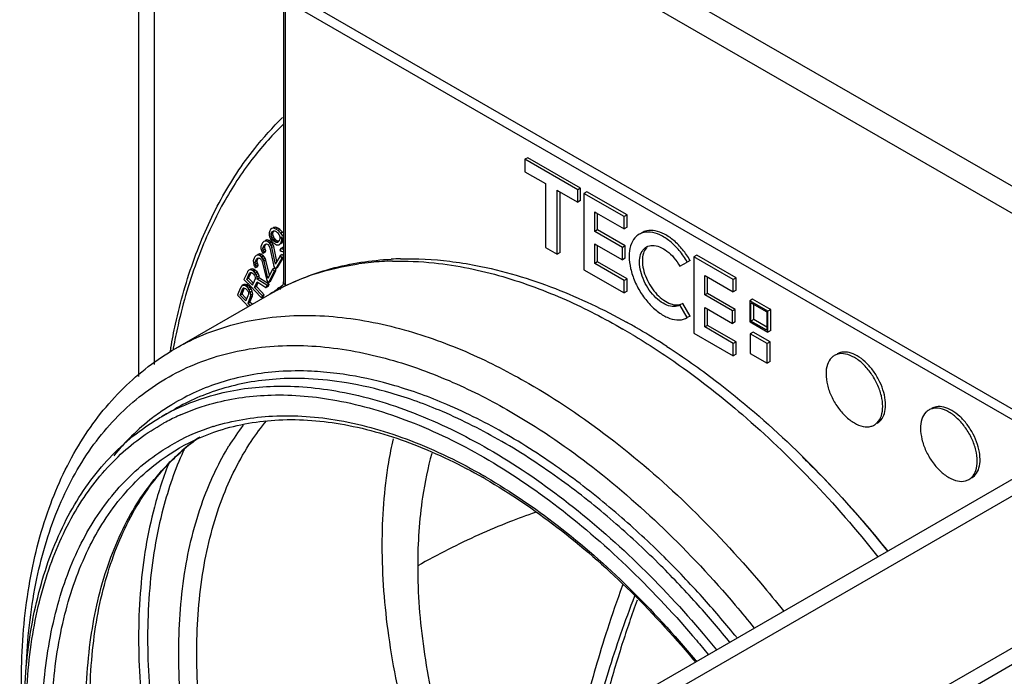
# Model space of a CAD drawing. Units: millimetres. Extents: x -906 to 1057, y 90 to 1890.
# Drawn here: x 753 to 826, y 915 to 964 of the extents above; entities that cross this region are included whole.
import ezdxf

# ---------------------------------------------------------------- set-up
doc = ezdxf.new("R2010")
doc.units = ezdxf.units.MM
doc.header["$LTSCALE"] = 46.255
for name, color, linetype in [('PR229_013_00_new_view_11_BL90', 7, 'CONTINUOUS'), ('PR960_023_00_new_view_11_BL89', 7, 'CONTINUOUS'), ('PR970_104_02_new_view_11_BL99', 7, 'CONTINUOUS'), ('PR980_148_00_new_view_11_BL74', 7, 'CONTINUOUS'), ('PR980_215_00_new_view_11_BL96', 7, 'CONTINUOUS')]:
    doc.layers.add(name, color=color, linetype=linetype)

# ---------------------------------------------------------------- blocks, each defined once
blk = doc.blocks.new('PR980_148_00_NEW_VIEW_11_BL74', base_point=(827.358, 923.266))
at = {"layer": 'PR980_148_00_new_view_11_BL74', "color": 2, "linetype": 'Continuous'}
for p, q in [((788.824, 906.532), (862.002, 948.781)), ((793.749, 898.001), (866.912, 940.242))]:
    blk.add_line(p, q, dxfattribs=at)
at = {"layer": 'PR980_148_00_new_view_11_BL74', "color": 7, "linetype": 'Continuous'}
for p, q in [((789.047, 907.902), (859.616, 948.644)), ((795.047, 897.509), (866.781, 938.924))]:
    blk.add_line(p, q, dxfattribs=at)
blk = doc.blocks.new('PR960_023_00_NEW_VIEW_11_BL89', base_point=(739.649, 890.436))
at = {"layer": 'PR960_023_00_new_view_11_BL89', "color": 9, "linetype": 'Continuous'}
blk.add_line((761.57, 937.46), (761.57, 987.387), dxfattribs=at)
at = {"layer": 'PR960_023_00_new_view_11_BL89', "color": 7, "linetype": 'Continuous'}
blk.add_line((762.741, 938.354), (762.741, 986.71), dxfattribs=at)
blk = doc.blocks.new('PR229_013_00_NEW_VIEW_11_BL90', base_point=(809.484, 929.947))
at = {"layer": 'PR229_013_00_new_view_11_BL90', "color": 9, "linetype": 'Continuous'}
for p, q in [((809.066, 945.315), (772.725, 966.296)), ((772.527, 965.613), (772.527, 944.533)), ((808.721, 944.717), (772.527, 965.613)), ((827.18, 934.857), (809.066, 945.315)), ((772.527, 944.533), (772.527, 944.329)), ((826.981, 934.175), (808.721, 944.717))]:
    blk.add_line(p, q, dxfattribs=at)
at = {"layer": 'PR229_013_00_new_view_11_BL90', "color": 7, "linetype": 'Continuous'}
for p, q in [((772.381, 965.613), (772.381, 944.533)), ((790.669, 953.836), (790.457, 953.714)), ((790.457, 953.714), (790.457, 952.787)), ((794.403, 951.435), (790.457, 953.714)), ((794.616, 951.558), (790.669, 953.836)), ((790.457, 952.787), (791.995, 951.899)), ((791.995, 951.899), (791.995, 947.11)), ((792.865, 951.397), (792.971, 951.336)), ((792.865, 946.608), (792.865, 951.397)), ((792.971, 951.336), (794.403, 950.509)), ((793.077, 946.73), (793.077, 951.274)), ((794.616, 951.558), (794.403, 951.435)), ((794.403, 950.509), (794.403, 951.435)), ((794.616, 950.631), (794.616, 951.558)), ((795.083, 951.288), (794.871, 951.165)), ((794.871, 951.165), (794.871, 945.45)), ((797.881, 949.427), (794.871, 951.165)), ((798.093, 949.55), (795.083, 951.288)), ((794.616, 950.631), (794.403, 950.509)), ((795.674, 949.776), (795.78, 949.714)), ((795.674, 948.307), (795.674, 949.776)), ((795.78, 949.714), (797.881, 948.501)), ((795.886, 948.429), (795.886, 949.653)), ((798.093, 949.55), (797.881, 949.427)), ((798.093, 948.623), (798.093, 949.55)), ((797.881, 948.501), (797.881, 949.427)), ((771.356, 948.349), (771.312, 948.208)), ((771.312, 948.208), (771.315, 948.161)), ((771.315, 948.161), (771.319, 948.064)), ((771.319, 948.064), (771.322, 948.003)), ((771.425, 948.458), (771.356, 948.349)), ((771.522, 948.536), (771.425, 948.458)), ((771.459, 948.071), (771.474, 948.168)), ((771.6, 948.152), (771.459, 948.071)), ((771.47, 947.942), (771.459, 948.071)), ((771.474, 948.168), (771.572, 948.322)), ((771.616, 948.25), (771.474, 948.168)), ((771.671, 948.55), (771.522, 948.536)), ((771.572, 948.322), (771.64, 948.356)), ((771.6, 948.152), (771.616, 948.25)), ((771.611, 948.023), (771.6, 948.152)), ((771.64, 948.604), (771.608, 948.586)), ((771.616, 948.25), (771.636, 948.281)), ((771.636, 948.281), (771.671, 948.336)), ((771.663, 948.618), (771.64, 948.604)), ((771.64, 948.356), (771.714, 948.357)), ((771.812, 948.632), (771.663, 948.618)), ((771.812, 948.632), (771.671, 948.55)), ((771.819, 948.489), (771.671, 948.55)), ((771.714, 948.357), (771.735, 948.358)), ((771.735, 948.358), (771.752, 948.35)), ((771.752, 948.35), (771.843, 948.306)), ((771.96, 948.571), (771.812, 948.632)), ((771.96, 948.571), (771.819, 948.489)), ((771.979, 948.374), (771.819, 948.489)), ((771.843, 948.306), (771.894, 948.266)), ((771.894, 948.266), (771.936, 948.233)), ((771.936, 948.233), (771.989, 948.169)), ((772.008, 948.537), (771.96, 948.571)), ((772.121, 948.456), (771.979, 948.374)), ((772.179, 948.174), (771.979, 948.374)), ((771.989, 948.169), (772.032, 948.092)), ((772.121, 948.456), (772.008, 948.537)), ((772.032, 948.092), (772.055, 948.052)), ((772.055, 948.052), (772.106, 947.913)), ((772.32, 948.255), (772.121, 948.456)), ((772.32, 948.255), (772.179, 948.174)), ((772.364, 947.951), (772.179, 948.174)), ((772.381, 948.183), (772.32, 948.255)), ((795.886, 948.429), (795.674, 948.307)), ((797.747, 947.11), (795.674, 948.307)), ((797.959, 947.232), (795.886, 948.429)), ((798.093, 948.623), (797.881, 948.501)), ((770.768, 947.372), (770.726, 947.249)), ((770.82, 947.464), (770.768, 947.372)), ((770.903, 947.547), (770.82, 947.464)), ((770.926, 947.57), (770.903, 947.547)), ((771.032, 947.599), (770.926, 947.57)), ((770.942, 947.286), (771.035, 947.369)), ((771.068, 947.651), (771.019, 947.623)), ((771.031, 947.276), (771.072, 947.347)), ((771.174, 947.681), (771.032, 947.599)), ((771.056, 947.595), (771.032, 947.599)), ((771.035, 947.369), (771.083, 947.372)), ((771.083, 947.367), (771.048, 947.346)), ((771.193, 947.567), (771.056, 947.595)), ((771.174, 947.681), (771.068, 947.651)), ((771.083, 947.372), (771.128, 947.376)), ((771.128, 947.376), (771.235, 947.328)), ((771.334, 947.648), (771.174, 947.681)), ((771.334, 947.648), (771.193, 947.567)), ((771.314, 947.466), (771.193, 947.567)), ((771.235, 947.328), (771.255, 947.305)), ((771.255, 947.305), (771.289, 947.266)), ((771.455, 947.547), (771.314, 947.466)), ((771.367, 947.403), (771.314, 947.466)), ((771.322, 948.003), (771.355, 947.903)), ((771.455, 947.547), (771.334, 947.648)), ((771.355, 947.903), (771.386, 947.81)), ((771.509, 947.485), (771.367, 947.403)), ((771.462, 947.256), (771.367, 947.403)), ((771.386, 947.81), (771.418, 947.749)), ((771.418, 947.749), (771.479, 947.63)), ((771.509, 947.485), (771.455, 947.547)), ((771.604, 947.338), (771.462, 947.256)), ((771.611, 948.023), (771.47, 947.942)), ((771.522, 947.802), (771.47, 947.942)), ((771.479, 947.63), (771.491, 947.608)), ((771.491, 947.608), (771.51, 947.585)), ((771.537, 947.442), (771.509, 947.485)), ((771.51, 947.585), (771.541, 947.548)), ((771.663, 947.884), (771.522, 947.802)), ((771.587, 947.685), (771.522, 947.802)), ((771.604, 947.338), (771.537, 947.442)), ((771.541, 947.548), (771.558, 947.526)), ((771.558, 947.526), (771.597, 947.48)), ((771.729, 947.767), (771.587, 947.685)), ((771.64, 947.622), (771.587, 947.685)), ((771.597, 947.48), (771.614, 947.468)), ((771.615, 947.31), (771.604, 947.338)), ((771.663, 947.884), (771.611, 948.023)), ((771.614, 947.468), (771.669, 947.429)), ((771.658, 947.199), (771.615, 947.31)), ((771.782, 947.703), (771.64, 947.622)), ((771.734, 947.548), (771.64, 947.622)), ((771.729, 947.767), (771.663, 947.884)), ((771.669, 947.429), (771.71, 947.4)), ((771.71, 947.4), (771.757, 947.365)), ((771.782, 947.703), (771.729, 947.767)), ((771.875, 947.63), (771.734, 947.548)), ((771.841, 947.497), (771.734, 947.548)), ((771.757, 947.365), (771.782, 947.355)), ((771.875, 947.63), (771.782, 947.703)), ((771.782, 947.355), (771.862, 947.322)), ((771.982, 947.579), (771.841, 947.497)), ((771.936, 947.499), (771.841, 947.497)), ((771.862, 947.322), (771.905, 947.304)), ((771.982, 947.579), (771.875, 947.63)), ((771.905, 947.304), (772.054, 947.318)), ((772.004, 947.533), (771.936, 947.499)), ((772.003, 947.579), (771.982, 947.579)), ((772.034, 947.58), (772.003, 947.579)), ((772.019, 947.556), (772.004, 947.533)), ((772.047, 947.6), (772.019, 947.556)), ((772.054, 947.612), (772.047, 947.6)), ((772.082, 947.655), (772.054, 947.612)), ((772.054, 947.318), (772.151, 947.396)), ((772.102, 947.686), (772.082, 947.655)), ((772.117, 947.784), (772.102, 947.686)), ((772.106, 947.913), (772.117, 947.784)), ((772.292, 947.478), (772.151, 947.396)), ((772.151, 947.396), (772.165, 947.419)), ((772.196, 947.4), (772.16, 947.38)), ((772.165, 947.419), (772.22, 947.506)), ((772.196, 947.4), (772.292, 947.478)), ((772.22, 947.506), (772.264, 947.647)), ((772.362, 947.587), (772.22, 947.506)), ((772.241, 947.905), (772.259, 947.884)), ((772.264, 947.647), (772.241, 947.905)), ((772.259, 947.884), (772.294, 947.842)), ((772.381, 947.714), (772.264, 947.647)), ((772.292, 947.478), (772.362, 947.587)), ((772.294, 947.842), (772.381, 947.716)), ((795.674, 947.381), (795.78, 947.32)), ((795.674, 945.912), (795.674, 947.381)), ((795.78, 947.32), (797.747, 946.184)), ((770.482, 946.597), (770.434, 946.569)), ((770.586, 946.632), (770.445, 946.55)), ((770.586, 946.632), (770.482, 946.597)), ((770.744, 946.606), (770.586, 946.632)), ((770.744, 946.606), (770.603, 946.524)), ((770.726, 947.249), (770.703, 947.181)), ((770.703, 947.181), (770.704, 947.047)), ((770.704, 947.047), (770.704, 947.027)), ((770.704, 947.027), (770.741, 946.886)), ((770.741, 946.886), (770.76, 946.812)), ((770.783, 946.575), (770.744, 946.606)), ((770.76, 946.812), (770.822, 946.716)), ((770.83, 946.538), (770.783, 946.575)), ((770.822, 946.716), (770.854, 946.665)), ((770.851, 947.049), (770.89, 947.194)), ((770.992, 947.13), (770.851, 947.049)), ((770.865, 946.918), (770.851, 947.049)), ((770.854, 946.665), (770.92, 946.779)), ((770.953, 946.722), (770.854, 946.665)), ((771.007, 946.999), (770.865, 946.918)), ((770.92, 946.779), (770.865, 946.918)), ((770.89, 947.194), (770.942, 947.286)), ((771.031, 947.276), (770.89, 947.194)), ((771.061, 946.861), (770.92, 946.779)), ((770.996, 946.746), (770.953, 946.722)), ((770.992, 947.13), (771.031, 947.276)), ((771.007, 946.999), (770.992, 947.13)), ((770.996, 946.746), (771.061, 946.861)), ((771.061, 946.861), (771.007, 946.999)), ((771.289, 947.266), (771.325, 947.191)), ((771.325, 947.191), (771.37, 947.096)), ((771.37, 947.096), (771.676, 945.68)), ((771.517, 947.118), (771.462, 947.256)), ((771.658, 947.199), (771.517, 947.118)), ((771.781, 945.863), (771.517, 947.118)), ((771.897, 946.065), (771.658, 947.199)), ((772.198, 947.03), (772.128, 946.921)), ((772.128, 946.921), (772.222, 946.848)), ((772.29, 946.585), (772.183, 946.523)), ((772.256, 947.064), (772.198, 947.03)), ((772.305, 946.979), (772.198, 947.03)), ((772.222, 946.848), (772.247, 946.837)), ((772.247, 946.837), (772.327, 946.804)), ((772.339, 947.112), (772.256, 947.064)), ((772.381, 946.481), (772.29, 946.585)), ((772.381, 947.022), (772.305, 946.979)), ((772.343, 946.98), (772.305, 946.979)), ((772.327, 946.804), (772.37, 946.786)), ((772.381, 947.092), (772.339, 947.112)), ((772.381, 946.981), (772.343, 946.98)), ((791.995, 947.11), (792.865, 946.608)), ((793.077, 946.73), (792.865, 946.608)), ((795.886, 946.034), (795.886, 947.259)), ((797.959, 947.232), (797.747, 947.11)), ((797.747, 946.184), (797.747, 947.11)), ((797.959, 946.307), (797.959, 947.232)), ((770.153, 946.18), (770.132, 946.11)), ((770.132, 946.11), (770.137, 945.977)), ((770.137, 945.977), (770.138, 945.954)), ((770.138, 945.954), (770.176, 945.816)), ((770.191, 946.307), (770.153, 946.18)), ((770.176, 945.816), (770.198, 945.738)), ((770.24, 946.403), (770.191, 946.307)), ((770.312, 946.483), (770.24, 946.403)), ((770.281, 945.983), (770.315, 946.132)), ((770.423, 946.064), (770.281, 945.983)), ((770.299, 945.85), (770.281, 945.983)), ((770.44, 945.932), (770.299, 945.85)), ((770.357, 945.712), (770.299, 945.85)), ((770.341, 946.515), (770.312, 946.483)), ((770.315, 946.132), (770.364, 946.227)), ((770.457, 946.214), (770.315, 946.132)), ((770.445, 946.55), (770.341, 946.515)), ((770.364, 946.227), (770.453, 946.316)), ((770.423, 946.064), (770.457, 946.214)), ((770.44, 945.932), (770.423, 946.064)), ((770.498, 945.794), (770.44, 945.932)), ((770.474, 946.545), (770.445, 946.55)), ((770.453, 946.316), (770.504, 946.322)), ((770.457, 946.214), (770.498, 946.293)), ((770.506, 946.309), (770.469, 946.288)), ((770.603, 946.524), (770.474, 946.545)), ((770.498, 946.293), (770.506, 946.309)), ((770.504, 946.322), (770.544, 946.327)), ((770.544, 946.327), (770.563, 946.32)), ((770.563, 946.32), (770.651, 946.284)), ((770.725, 946.427), (770.603, 946.524)), ((770.651, 946.284), (770.668, 946.266)), ((770.668, 946.266), (770.706, 946.224)), ((770.706, 946.224), (770.741, 946.154)), ((770.866, 946.509), (770.725, 946.427)), ((770.779, 946.367), (770.725, 946.427)), ((770.741, 946.154), (770.791, 946.055)), ((770.921, 946.448), (770.779, 946.367)), ((770.877, 946.222), (770.779, 946.367)), ((770.791, 946.055), (771.131, 944.631)), ((770.866, 946.509), (770.83, 946.538)), ((770.921, 946.448), (770.866, 946.509)), ((771.018, 946.303), (770.877, 946.222)), ((770.934, 946.083), (770.877, 946.222)), ((771.018, 946.303), (770.921, 946.448)), ((771.076, 946.165), (770.934, 946.083)), ((771.229, 944.821), (770.934, 946.083)), ((771.076, 946.165), (771.018, 946.303)), ((771.339, 945.036), (771.076, 946.165)), ((771.852, 945.985), (771.781, 945.863)), ((771.811, 945.525), (772.283, 946.349)), ((772.115, 946.445), (771.852, 945.985)), ((771.953, 945.606), (772.381, 946.353)), ((772.149, 946.504), (772.115, 946.445)), ((772.183, 946.523), (772.149, 946.504)), ((772.283, 946.349), (772.149, 946.504)), ((772.381, 946.405), (772.283, 946.349)), ((795.886, 946.034), (795.674, 945.912)), ((797.881, 944.637), (795.674, 945.912)), ((798.093, 944.76), (795.886, 946.034)), ((797.959, 946.307), (797.747, 946.184)), ((802.053, 945.705), (802.6, 946.021)), ((802.812, 946.144), (802.6, 946.021)), ((803.311, 946.538), (803.099, 946.415)), ((803.099, 946.415), (803.099, 940.7)), ((806.043, 944.716), (803.099, 946.415)), ((806.255, 944.838), (803.311, 946.538)), ((769.688, 945.278), (769.528, 944.928)), ((769.642, 944.729), (769.859, 945.2)), ((769.709, 945.323), (769.688, 945.278)), ((769.793, 945.417), (769.709, 945.323)), ((769.784, 944.811), (769.965, 945.205)), ((769.895, 945.476), (769.793, 945.417)), ((769.922, 945.428), (769.793, 945.417)), ((769.859, 945.2), (769.921, 945.245)), ((769.904, 945.226), (769.859, 945.2)), ((769.935, 945.499), (769.895, 945.476)), ((769.921, 945.245), (769.999, 945.236)), ((770.064, 945.509), (769.922, 945.428)), ((770.067, 945.384), (769.922, 945.428)), ((770.064, 945.509), (769.935, 945.499)), ((769.965, 945.205), (769.975, 945.227)), ((769.999, 945.236), (770.072, 945.187)), ((770.209, 945.466), (770.064, 945.509)), ((770.209, 945.466), (770.067, 945.384)), ((770.162, 945.321), (770.067, 945.384)), ((770.072, 945.187), (770.094, 945.172)), ((770.094, 945.172), (770.163, 945.099)), ((770.304, 945.402), (770.162, 945.321)), ((770.273, 945.203), (770.162, 945.321)), ((770.163, 945.099), (770.177, 945.084)), ((770.177, 945.084), (770.222, 945.012)), ((770.198, 945.738), (770.259, 945.647)), ((770.304, 945.402), (770.209, 945.466)), ((770.259, 945.647), (770.295, 945.593)), ((770.415, 945.285), (770.273, 945.203)), ((770.345, 945.09), (770.273, 945.203)), ((770.295, 945.593), (770.357, 945.712)), ((770.393, 945.649), (770.295, 945.593)), ((770.415, 945.285), (770.304, 945.402)), ((770.486, 945.171), (770.345, 945.09)), ((770.422, 944.898), (770.345, 945.09)), ((770.498, 945.794), (770.357, 945.712)), ((770.437, 945.674), (770.393, 945.649)), ((770.486, 945.171), (770.415, 945.285)), ((770.437, 945.674), (770.498, 945.794)), ((770.563, 944.979), (770.486, 945.171)), ((771.268, 944.479), (771.709, 945.338)), ((771.54, 945.425), (771.292, 944.944)), ((771.409, 944.561), (771.821, 945.361)), ((771.573, 945.489), (771.54, 945.425)), ((771.61, 945.51), (771.573, 945.489)), ((771.662, 945.39), (771.573, 945.489)), ((771.714, 945.571), (771.61, 945.51)), ((771.709, 945.338), (771.662, 945.39)), ((771.676, 945.68), (771.726, 945.622)), ((771.851, 945.419), (771.709, 945.338)), ((771.781, 945.497), (771.714, 945.571)), ((771.726, 945.622), (771.747, 945.599)), ((771.747, 945.599), (771.811, 945.525)), ((771.804, 945.472), (771.781, 945.497)), ((771.851, 945.419), (771.804, 945.472)), ((771.953, 945.606), (771.811, 945.525)), ((794.871, 945.45), (797.881, 943.712)), ((769.543, 944.349), (769.401, 944.268)), ((769.543, 944.349), (769.416, 944.332)), ((769.472, 944.807), (769.435, 944.727)), ((769.435, 944.727), (769.532, 944.625)), ((769.528, 944.928), (769.472, 944.807)), ((769.532, 944.625), (769.558, 944.598)), ((769.686, 944.312), (769.543, 944.349)), ((769.558, 944.598), (769.674, 944.474)), ((769.784, 944.811), (769.642, 944.729)), ((770.059, 944.287), (769.642, 944.729)), ((769.674, 944.474), (769.735, 944.409)), ((769.735, 944.409), (769.761, 944.382)), ((769.761, 944.382), (769.81, 944.33)), ((770.041, 944.538), (769.784, 944.811)), ((770.13, 944.443), (770.041, 944.538)), ((770.114, 944.408), (770.076, 944.325)), ((770.275, 944.758), (770.114, 944.408)), ((770.222, 945.012), (770.249, 944.971)), ((770.225, 944.11), (770.419, 944.532)), ((770.249, 944.971), (770.282, 944.862)), ((770.282, 944.862), (770.275, 944.758)), ((770.367, 944.192), (770.505, 944.492)), ((770.419, 944.532), (770.484, 944.491)), ((770.563, 944.979), (770.422, 944.898)), ((770.432, 944.74), (770.422, 944.898)), ((770.573, 944.821), (770.432, 944.74)), ((771.155, 944.296), (770.432, 944.74)), ((770.484, 944.491), (770.534, 944.46)), ((770.534, 944.46), (771.072, 944.124)), ((770.573, 944.821), (770.563, 944.979)), ((770.59, 944.811), (770.573, 944.821)), ((771.063, 944.521), (770.59, 944.811)), ((771.23, 944.418), (771.063, 944.521)), ((771.131, 944.631), (771.268, 944.479)), ((771.314, 944.367), (771.172, 944.285)), ((771.292, 944.944), (771.229, 944.821)), ((771.296, 944.377), (771.23, 944.418)), ((771.234, 944.193), (771.314, 944.367)), ((771.409, 944.561), (771.268, 944.479)), ((771.314, 944.367), (771.296, 944.377)), ((772.381, 944.533), (772.366, 944.383)), ((772.381, 944.533), (772.381, 944.533)), ((798.093, 944.76), (797.881, 944.637)), ((797.881, 943.712), (797.881, 944.637)), ((798.093, 943.834), (798.093, 944.76)), ((803.902, 945.025), (804.008, 944.964)), ((803.902, 943.557), (803.902, 945.025)), ((804.008, 944.964), (806.043, 943.789)), ((804.114, 943.679), (804.114, 944.903)), ((806.255, 944.838), (806.043, 944.716)), ((806.043, 943.789), (806.043, 944.716)), ((806.255, 943.912), (806.255, 944.838)), ((768.975, 943.614), (768.942, 943.533)), ((769.024, 943.733), (768.975, 943.614)), ((769.175, 944.103), (769.024, 943.733)), ((769.146, 943.544), (769.345, 944.033)), ((769.287, 943.626), (769.146, 943.544)), ((769.194, 944.15), (769.175, 944.103)), ((769.275, 944.251), (769.194, 944.15)), ((769.401, 944.268), (769.275, 944.251)), ((769.299, 944.265), (769.275, 944.251)), ((769.287, 943.626), (769.457, 944.043)), ((769.534, 943.375), (769.287, 943.626)), ((769.377, 944.309), (769.299, 944.265)), ((769.345, 944.033), (769.405, 944.082)), ((769.387, 944.057), (769.345, 944.033)), ((769.416, 944.332), (769.377, 944.309)), ((769.545, 944.23), (769.401, 944.268)), ((769.405, 944.082), (769.482, 944.076)), ((769.457, 944.043), (769.465, 944.062)), ((769.482, 944.076), (769.552, 944.032)), ((769.686, 944.312), (769.545, 944.23)), ((769.64, 944.17), (769.545, 944.23)), ((769.552, 944.032), (769.577, 944.016)), ((769.577, 944.016), (769.643, 943.949)), ((769.781, 944.252), (769.64, 944.17)), ((769.752, 944.056), (769.64, 944.17)), ((769.643, 943.949), (769.661, 943.93)), ((769.661, 943.93), (769.705, 943.864)), ((769.781, 944.252), (769.686, 944.312)), ((769.705, 943.864), (769.735, 943.819)), ((769.735, 943.819), (769.77, 943.71)), ((769.894, 944.138), (769.752, 944.056)), ((769.826, 943.944), (769.752, 944.056)), ((769.77, 943.71), (769.767, 943.604)), ((769.894, 944.138), (769.781, 944.252)), ((769.81, 944.33), (769.835, 944.303)), ((769.968, 944.026), (769.826, 943.944)), ((769.907, 943.753), (769.826, 943.944)), ((769.835, 944.303), (769.92, 944.213)), ((769.968, 944.026), (769.894, 944.138)), ((770.049, 943.834), (769.907, 943.753)), ((769.95, 943.564), (769.907, 943.753)), ((769.92, 944.213), (769.945, 944.186)), ((769.945, 944.186), (769.974, 944.156)), ((770.091, 943.646), (769.95, 943.564)), ((770.049, 943.834), (769.968, 944.026)), ((769.974, 944.156), (770.01, 944.117)), ((770.01, 944.117), (770.036, 944.09)), ((770.036, 944.09), (770.115, 944.006)), ((770.091, 943.646), (770.049, 943.834)), ((770.076, 944.325), (770.059, 944.287)), ((770.067, 943.488), (770.091, 943.646)), ((770.115, 944.006), (770.14, 943.979)), ((770.14, 943.979), (770.169, 943.948)), ((770.169, 943.948), (770.284, 943.827)), ((770.367, 944.192), (770.225, 944.11)), ((770.808, 943.492), (770.225, 944.11)), ((770.284, 943.827), (770.697, 943.388)), ((770.748, 943.787), (770.367, 944.192)), ((770.949, 943.573), (770.748, 943.787)), ((771.072, 944.124), (771.093, 944.112)), ((771.093, 944.112), (771.172, 944.285)), ((771.234, 944.193), (771.093, 944.112)), ((771.172, 944.285), (771.155, 944.296)), ((772.32, 944.28), (772.32, 944.28)), ((798.093, 943.834), (797.881, 943.712)), ((804.114, 943.679), (803.902, 943.557)), ((806.187, 942.482), (804.114, 943.679)), ((806.255, 943.912), (806.043, 943.789)), ((768.942, 943.533), (769.037, 943.437)), ((769.037, 943.437), (769.065, 943.408)), ((769.065, 943.408), (769.487, 942.979)), ((769.568, 943.115), (769.146, 943.544)), ((769.487, 942.979), (769.627, 942.836)), ((769.633, 943.275), (769.534, 943.375)), ((769.58, 943.146), (769.568, 943.115)), ((769.616, 943.235), (769.58, 943.146)), ((769.721, 943.49), (769.616, 943.235)), ((769.767, 943.604), (769.721, 943.49)), ((769.736, 942.943), (769.925, 943.407)), ((769.878, 943.025), (769.736, 942.943)), ((769.899, 942.778), (769.736, 942.943)), ((769.878, 943.025), (770.067, 943.488)), ((770.041, 942.86), (769.878, 943.025)), ((769.925, 943.407), (769.95, 943.564)), ((770.067, 943.488), (769.925, 943.407)), ((770.697, 943.388), (770.739, 943.343)), ((770.739, 943.343), (770.808, 943.492)), ((770.855, 943.41), (770.739, 943.343)), ((770.949, 943.573), (770.808, 943.492)), ((770.881, 943.425), (770.855, 943.41)), ((770.881, 943.425), (770.949, 943.573)), ((802.265, 942.93), (802.053, 942.808)), ((802.812, 941.983), (802.265, 942.93)), ((805.975, 942.36), (803.902, 943.557)), ((807.487, 943.241), (807.275, 943.118)), ((807.275, 943.118), (807.275, 941.603)), ((808.626, 942.338), (807.275, 943.118)), ((807.354, 942.982), (807.46, 942.921)), ((807.354, 941.603), (807.354, 942.982)), ((807.46, 942.921), (808.548, 942.293)), ((808.693, 942.544), (807.487, 943.241)), ((769.627, 942.836), (769.656, 942.807)), ((769.656, 942.807), (769.762, 942.699)), ((802.053, 942.808), (802.053, 942.808)), ((802.6, 941.861), (802.053, 942.808)), ((803.902, 942.631), (804.008, 942.57)), ((803.902, 941.162), (803.902, 942.631)), ((804.008, 942.57), (805.975, 941.434)), ((804.114, 941.284), (804.114, 942.509)), ((806.187, 942.482), (805.975, 942.36)), ((805.975, 941.434), (805.975, 942.36)), ((806.187, 941.556), (806.187, 942.482)), ((807.566, 941.726), (807.566, 942.859)), ((808.548, 942.293), (808.548, 940.914)), ((808.839, 942.461), (808.626, 942.338)), ((808.626, 940.778), (808.626, 942.338)), ((808.839, 942.461), (808.693, 942.544)), ((808.839, 940.9), (808.839, 942.461)), ((802.812, 941.983), (802.6, 941.861)), ((802.812, 941.983), (802.6, 941.861)), ((802.6, 941.861), (802.6, 941.861)), ((802.812, 941.983), (802.812, 941.983)), ((806.187, 941.556), (805.975, 941.434)), ((807.275, 941.603), (807.275, 941.558)), ((807.275, 941.558), (807.314, 941.535)), ((807.314, 941.535), (807.421, 941.474)), ((807.566, 941.726), (807.354, 941.603)), ((808.548, 940.914), (807.354, 941.603)), ((807.421, 941.474), (808.626, 940.778)), ((808.548, 941.159), (807.566, 941.726)), ((803.099, 940.7), (806.043, 939)), ((804.114, 941.284), (803.902, 941.162)), ((806.043, 939.926), (803.902, 941.162)), ((806.255, 940.048), (804.114, 941.284)), ((807.527, 940.78), (807.314, 940.658)), ((808.799, 940.046), (807.527, 940.78)), ((808.839, 940.9), (808.626, 940.778)), ((806.255, 940.048), (806.043, 939.926)), ((806.043, 939), (806.043, 939.926)), ((806.255, 939.122), (806.255, 940.048)), ((807.314, 940.658), (807.314, 939.188)), ((808.587, 939.923), (807.314, 940.658)), ((808.799, 940.046), (808.587, 939.923)), ((808.587, 938.454), (808.587, 939.923)), ((808.799, 938.576), (808.799, 940.046)), ((807.314, 939.188), (808.587, 938.454)), ((806.255, 939.122), (806.043, 939)), ((808.799, 938.576), (808.587, 938.454))]:
    blk.add_line(p, q, dxfattribs=at)
blk.add_lwpolyline([(772.366, 944.383), (772.334, 944.298), (772.32, 944.28)], dxfattribs=at)
for centre, radius, start, end in [((800.212, 946.499), 0.9, 130.14434, 138.69839), ((782.701, 929.372), 18.166, 126.28252, 127.22594), ((782.585, 929.531), 17.969, 124.83796, 126.28346), ((808.799, 931.662), 45.538, 169.9496, 170.32625)]:
    blk.add_arc(centre, radius, start, end, dxfattribs=at)
at = {"layer": 'PR229_013_00_new_view_11_BL90', "color": 9, "linetype": 'Continuous'}
blk.add_arc((807.866, 931.561), 44.45, 169.60591, 169.73303, dxfattribs=at)
at = {"layer": 'PR229_013_00_new_view_11_BL90', "color": 7, "linetype": 'Continuous'}
for points, start_tangent, end_tangent in [([(763.959, 939.609), (764.309, 941.377), (765.738, 946.325), (767.723, 950.729), (770.236, 954.531), (772.323, 956.842)], (0.17452, 0.984654), (0.717482, 0.696577)), ([(798.998, 948.1), (798.68, 947.838), (798.361, 947.242), (798.251, 946.452), (798.361, 945.535), (798.68, 944.57), (799.182, 943.64), (799.824, 942.826), (800.549, 942.198), (801.296, 941.809), (802, 941.693), (802.6, 941.861)], (-0.864006, -0.503482), (0.866028, 0.499996)), ([(802.6, 946.021), (802, 946.882), (801.296, 947.579), (800.549, 948.053), (799.824, 948.262), (799.182, 948.188), (798.998, 948.1)], (-0.500002, 0.866024), (-0.864006, -0.503482)), ([(802.812, 946.144), (802.25, 946.958), (801.594, 947.63), (800.893, 948.11), (800.201, 948.36), (799.571, 948.362), (799.209, 948.223)], (-0.500002, 0.866024), (-0.867624, -0.497221)), ([(802.053, 942.808), (801.604, 942.69), (801.076, 942.797), (800.521, 943.118), (799.993, 943.621), (799.544, 944.257), (799.218, 944.964), (799.046, 945.672), (799.046, 946.313), (799.218, 946.824), (799.544, 947.154)], (-0.866028, -0.499996), (0.866028, 0.499995)), ([(799.536, 947.093), (799.313, 946.678), (799.237, 946.128), (799.313, 945.489), (799.536, 944.817), (799.885, 944.17), (800.332, 943.603), (800.837, 943.165), (801.357, 942.894), (801.847, 942.814), (802.043, 942.842)], (-0.659854, -0.751394), (0.970444, 0.241325)), ([(799.544, 947.154), (799.993, 947.271)], (0.866028, 0.499995), (0.999858, 0.016844)), ([(799.993, 947.271), (800.521, 947.165), (801.076, 946.844), (801.604, 946.341), (802.053, 945.705)], (0.999858, 0.016844), (0.500002, -0.866024)), ([(815.31, 938.998), (814.713, 939.243), (814.163, 939.271), (813.81, 939.145)], (-0.86603, 0.499992), (-0.868229, -0.496164)), ([(813.599, 939.022), (813.382, 938.856), (813.081, 938.347), (812.977, 937.65), (813.081, 936.833), (813.382, 935.977), (813.851, 935.164), (814.443, 934.474), (815.098, 933.976)], (-0.866042, -0.499971), (0.86603, -0.499992)), ([(815.098, 938.875), (814.443, 939.134), (813.851, 939.127), (813.599, 939.022)], (-0.86603, 0.499992), (-0.866042, -0.499971)), ([(816.597, 933.829), (816.814, 933.995), (817.116, 934.504), (817.219, 935.201), (817.116, 936.018), (816.814, 936.875), (816.345, 937.687), (815.754, 938.377), (815.098, 938.875)], (0.866042, 0.499971), (-0.86603, 0.499992)), ([(816.811, 933.951), (816.913, 934.018), (817.24, 934.416), (817.41, 934.987), (817.41, 935.684), (817.24, 936.452), (816.913, 937.227), (816.457, 937.947), (815.908, 938.553), (815.31, 938.998)], (0.868229, 0.496164), (-0.86603, 0.499992)), ([(820.67, 934.94), (820.453, 934.774), (820.152, 934.265), (820.048, 933.568), (820.152, 932.751), (820.453, 931.894), (820.922, 931.081), (821.514, 930.392), (822.169, 929.894)], (-0.866042, -0.499971), (0.86603, -0.499992)), ([(822.169, 934.793), (821.514, 935.051), (820.922, 935.045), (820.67, 934.94)], (-0.86603, 0.499992), (-0.866042, -0.499971)), ([(822.381, 934.915), (821.784, 935.161), (821.235, 935.188), (820.881, 935.063)], (-0.86603, 0.499992), (-0.868229, -0.496164)), ([(823.668, 929.747), (823.885, 929.913), (824.187, 930.421), (824.291, 931.118), (824.187, 931.935), (823.885, 932.792), (823.416, 933.605), (822.825, 934.294), (822.169, 934.793)], (0.866042, 0.499971), (-0.86603, 0.499992)), ([(823.882, 929.868), (823.985, 929.936), (824.311, 930.334), (824.481, 930.905), (824.481, 931.602), (824.311, 932.369), (823.985, 933.144), (823.528, 933.864), (822.979, 934.471), (822.381, 934.915)], (0.868229, 0.496164), (-0.86603, 0.499992)), ([(815.098, 933.976), (815.754, 933.717), (816.345, 933.724), (816.597, 933.829)], (0.86603, -0.499992), (0.866042, 0.499971)), ([(822.169, 929.894), (822.825, 929.635), (823.416, 929.642), (823.668, 929.747)], (0.86603, -0.499992), (0.866042, 0.499971))]:
    blk.add_spline(points, degree=3, dxfattribs=dict(at, start_tangent=start_tangent, end_tangent=end_tangent))
at = {"layer": 'PR229_013_00_new_view_11_BL90', "color": 9, "linetype": 'Continuous'}
for points, start_tangent, end_tangent in [([(772.374, 956.333), (772.261, 956.223), (770.03, 953.704), (767.901, 950.453), (765.997, 946.332), (764.498, 941.305), (764.145, 939.581)], (-0.719959, -0.694016), (-0.180418, -0.98359)), ([(772.527, 944.329), (772.398, 944.458), (772.383, 944.533)], (-0.86603, 0.499991), (-0.001834, 0.999998)), ([(772.166, 943.961), (772.201, 944.133), (772.32, 944.28)], (0.00231, 0.999997), (0.81715, 0.576425)), ([(817.601, 924.399), (816.022, 926.303), (811.589, 931.058), (811.228, 931.411)], (-0.626645, 0.779305), (-0.718074, 0.695967))]:
    blk.add_spline(points, degree=3, dxfattribs=dict(at, start_tangent=start_tangent, end_tangent=end_tangent))
blk = doc.blocks.new('PR980_215_00_NEW_VIEW_11_BL96', base_point=(807.174, 826.212))
at = {"layer": 'PR980_215_00_new_view_11_BL96', "color": 7, "linetype": 'Continuous'}
for p, q in [((764.312, 939.552), (771.363, 943.623)), ((763.258, 934.441), (764.251, 935.013))]:
    blk.add_line(p, q, dxfattribs=at)
at = {"layer": 'PR980_215_00_new_view_11_BL96', "color": 9, "linetype": 'Continuous'}
for p, q in [((771.363, 943.623), (771.364, 943.624)), ((764.312, 939.552), (764.313, 939.553)), ((764.251, 935.014), (764.251, 935.013)), ((763.261, 934.442), (763.267, 934.446))]:
    blk.add_line(p, q, dxfattribs=at)
for centre, radius, start, end in [((780.936, 925.451), 20.643, 95.50032, 98.16972), ((781.038, 924.32), 21.779, 91.31184, 95.48164), ((780.264, 928.203), 17.804, 108.31827, 119.9895), ((772.492, 897.195), 50.59, 59.10721, 59.99875), ((772.67, 921.238), 16.538, 121.49035, 125.42152), ((771.331, 920.466), 16.139, 115.98745, 119.97858), ((772.732, 921.15), 16.646, 125.41898, 127.48807), ((771.217, 919.833), 16.13, 114.769, 118.76396), ((771.325, 919.606), 16.381, 113.88769, 114.77715), ((771.108, 920.038), 15.898, 118.77279, 119.08706), ((771.954, 918.515), 15.939, 107.91417, 118.30585), ((771.99, 918.412), 16.049, 107.50765, 107.92475), ((784.541, 922.312), 19.032, 142.8542, 148.51769), ((775.15, 919.887), 15.851, 125.08807, 130.84094), ((786.971, 921.889), 24.228, 155.36081, 155.70786), ((765.113, 891.448), 44.534, 59.72591, 60.0004)]:
    blk.add_arc(centre, radius, start, end, dxfattribs=at)
at = {"layer": 'PR980_215_00_new_view_11_BL96', "color": 7, "linetype": 'Continuous'}
for centre, radius, start, end in [((781.695, 922.87), 23.404, 91.365, 93.05774), ((774.078, 898.31), 49.417, 59.99788, 60.99013), ((772.876, 896.246), 51.805, 57.56732, 59.98778), ((771.774, 894.491), 53.877, 57.04941, 57.57937), ((774.892, 920.375), 15.3, 124.89864, 131.28969), ((765.627, 891.931), 43.712, 60.00037, 60.25232)]:
    blk.add_arc(centre, radius, start, end, dxfattribs=at)
for points, start_tangent, end_tangent in [([(771.363, 943.623), (775.959, 945.53), (780.447, 946.24)], (0.866027, 0.499998), (0.998573, 0.053395)), ([(781.137, 946.267), (784.825, 946.081)], (0.999715, 0.023874), (0.992703, -0.120584)), ([(784.825, 946.081), (786.784, 945.773), (792.728, 944.036), (798.043, 941.527)], (0.992703, -0.120584), (0.874559, -0.484919)), ([(753.008, 909.657), (752.785, 915.235), (753.353, 921.76), (754.854, 927.594), (757.235, 932.57), (760.423, 936.585), (764.312, 939.552)], (-0.09073, 0.995876), (0.866027, 0.499998)), ([(801.079, 939.702), (804.69, 937.156), (810.408, 932.25), (815.808, 926.517), (817.567, 924.382)], (0.839146, -0.543906), (0.622972, -0.782244)), ([(787.299, 852.163), (781.765, 855.906), (776.215, 860.74), (770.98, 866.427), (766.203, 872.807), (762.012, 879.709), (758.519, 886.945), (755.82, 894.321), (753.989, 901.637), (753.076, 908.696), (753.111, 915.305), (754.094, 921.281), (756, 926.456), (758.768, 930.683), (762.323, 933.859), (763.267, 934.445)], (-0.863734, 0.503948), (0.866656, 0.498907)), ([(764.617, 932.107), (767.555, 933.409), (772.038, 934.204), (776.943, 933.851), (782.136, 932.365), (787.316, 929.883)], (0.866724, 0.498787), (0.868221, -0.496178)), ([(812.128, 868.778), (806.511, 872.589), (801.064, 877.419), (795.953, 883.121), (791.334, 889.523), (787.346, 896.429), (784.112, 903.63), (781.729, 910.907), (780.269, 918.04), (779.778, 924.81), (780.269, 931.013), (780.62, 932.792)], (-0.86603, 0.499992), (0.222237, 0.974993)), ([(790.478, 856.018), (785.362, 859.498), (780.044, 864.142), (775.012, 869.629), (770.414, 875.804), (766.386, 882.489), (763.044, 889.492), (760.484, 896.609), (758.777, 903.634), (757.969, 910.36), (758.074, 916.601), (759.083, 922.18), (760.969, 926.957), (763.688, 930.799), (764.796, 931.872)], (-0.861624, 0.507547), (0.751636, 0.659578)), ([(783.478, 931.7), (782.795, 928.428), (782.429, 923.277)], (-0.264137, -0.964485), (-0.000081, -1)), ([(787.483, 929.787), (792.846, 926.18), (798.074, 921.64), (803.02, 916.29), (803.199, 916.075)], (0.86603, -0.499992), (0.637588, -0.770378)), ([(791.23, 927.273), (789.291, 926.562), (787.003, 925.598), (784.716, 924.502), (782.43, 923.276)], (-0.94634, -0.323172), (-0.870848, -0.491553)), ([(782.429, 923.277), (782.881, 917.061), (784.221, 910.513), (786.409, 903.833), (789.379, 897.223), (793.039, 890.883), (797.28, 885.006), (801.971, 879.772), (806.971, 875.338), (812.128, 871.84), (817.285, 869.384), (819.939, 868.537)], (0.000078, -1), (0.967212, -0.253972)), ([(798.85, 920.719), (797.713, 917.379), (796.609, 913.643), (796.224, 912.172)], (-0.339835, -0.940485), (-0.244927, -0.969541))]:
    blk.add_spline(points, degree=3, dxfattribs=dict(at, start_tangent=start_tangent, end_tangent=end_tangent))
at = {"layer": 'PR980_215_00_new_view_11_BL96', "color": 9, "linetype": 'Continuous'}
for points, start_tangent, end_tangent in [([(774.668, 945.104), (778.003, 945.885)], (0.949193, 0.314695), (0.989834, 0.142229)), ([(780.54, 946.093), (783.658, 945.96), (788.796, 944.93), (793.527, 943.185), (797.788, 941.006)], (0.999728, 0.023333), (0.86603, -0.499992)), ([(764.314, 939.552), (766.082, 940.446), (770.899, 941.806), (776.095, 941.938), (781.406, 940.955), (786.32, 939.183), (790.737, 936.935)], (0.865893, 0.50023), (0.86603, -0.499992)), ([(798.467, 940.607), (802.021, 938.285), (806.718, 934.6), (811.826, 929.741), (816.856, 923.958)], (0.858146, -0.513406), (0.62093, -0.783866)), ([(753.135, 915.518), (753.141, 915.672), (753.862, 921.965), (755.503, 927.488), (758.031, 932.127), (761.366, 935.736), (765.441, 938.24), (770.112, 939.56), (775.152, 939.688), (780.303, 938.735), (785.068, 937.016), (789.353, 934.836)], (0.034309, 0.999411), (0.86603, -0.499992)), ([(775.384, 937.787), (774.489, 937.846), (772.053, 937.823), (769.91, 937.558), (767.945, 937.087), (766.077, 936.404), (764.29, 935.495), (764.031, 935.34)], (-0.996413, 0.08462), (-0.852761, -0.522302)), ([(789.072, 933.114), (784.598, 935.364), (780.712, 936.767), (777.348, 937.541), (775.384, 937.787)], (-0.86603, 0.499992), (-0.996413, 0.08462)), ([(788.725, 932.589), (784.288, 934.821), (780.433, 936.213), (777.096, 936.98), (774.26, 937.283), (771.844, 937.26), (769.719, 936.998), (767.769, 936.53), (765.916, 935.852), (764.251, 935.014)], (-0.86603, 0.499992), (-0.866065, -0.499931)), ([(764.259, 934.973), (767.332, 936.114), (771.667, 936.726), (776.613, 936.318), (782.105, 934.734), (787.733, 932.016)], (0.898795, 0.438369), (0.86603, -0.499992)), ([(790.737, 936.935), (796.723, 932.922), (802.553, 927.9), (808.097, 921.974), (809.797, 919.897)], (0.86603, -0.499992), (0.621075, -0.783751)), ([(764.691, 934.584), (767.188, 935.46), (771.478, 936.065), (776.374, 935.661), (781.81, 934.093), (787.38, 931.404)], (0.914338, 0.404952), (0.86603, -0.499992)), ([(789.353, 934.836), (795.159, 930.943), (800.812, 926.073), (806.19, 920.325), (807.591, 918.621)], (0.86603, -0.499992), (0.624815, -0.780773)), ([(762.601, 934.358), (761.029, 932.99), (759.686, 931.516)], (-0.793486, -0.608588), (-0.63214, -0.774854)), ([(798.255, 860.768), (796.482, 861.848), (794.56, 863.146), (792.455, 864.722), (790.146, 866.642), (787.623, 868.982), (784.917, 871.791), (782.019, 875.186), (778.911, 879.349), (775.716, 884.34), (772.654, 890.067), (769.882, 896.56), (767.687, 903.543), (766.339, 910.444), (765.905, 916.992), (766.396, 923.001), (767.795, 928.292), (769.97, 932.583), (771.129, 934.138)], (-0.86603, 0.499992), (0.640246, 0.76817)), ([(767.162, 933.717), (771.577, 934.495), (776.559, 934.16), (781.886, 932.657), (787.38, 930.016)], (0.953676, 0.300836), (0.86603, -0.499992)), ([(757.144, 890.698), (754.943, 897.839), (753.574, 904.945), (753.12, 911.624), (753.574, 917.779), (754.943, 923.304), (757.156, 927.922), (760.017, 931.447), (763.379, 933.931)], (-0.342368, 0.939566), (0.873882, 0.486139)), ([(805.775, 917.56), (805.674, 917.685), (803.261, 920.503), (800.418, 923.489), (797.065, 926.597), (793.189, 929.678), (788.725, 932.589)], (-0.630545, 0.776153), (-0.86603, 0.499992)), ([(806.328, 917.88), (806.158, 918.089), (803.725, 920.929), (800.859, 923.94), (797.479, 927.073), (793.572, 930.18), (789.072, 933.114)], (-0.629497, 0.777003), (-0.86603, 0.499992)), ([(787.38, 853.673), (781.885, 857.376), (776.557, 862.025), (771.574, 867.444), (767.048, 873.484), (763.071, 880.011), (759.733, 886.879), (757.127, 893.924), (755.34, 900.942), (754.436, 907.705), (754.436, 914.025), (755.341, 919.744), (757.128, 924.699), (759.735, 928.735), (763.073, 931.748), (764.396, 932.549)], (-0.86603, 0.499992), (0.880262, 0.474488)), ([(787.733, 854.285), (782.296, 857.95), (777.025, 862.549), (772.096, 867.91), (767.619, 873.885), (763.684, 880.342), (760.382, 887.136), (757.804, 894.106), (756.036, 901.049), (755.141, 907.74), (755.142, 913.992), (756.037, 919.649), (757.804, 924.551), (760.383, 928.544), (763.686, 931.525), (764.609, 932.102)], (-0.86603, 0.499992), (0.866397, 0.499355)), ([(790.312, 855.774), (788.541, 856.852), (786.623, 858.145), (784.523, 859.712), (782.22, 861.62), (779.703, 863.941), (777.003, 866.727), (774.114, 870.084), (771.009, 874.198), (767.807, 879.13), (764.769, 884.701), (762.024, 890.918), (759.747, 897.751), (758.232, 904.719), (757.62, 911.389), (757.935, 917.552), (759.165, 923.032), (761.277, 927.679), (764.044, 931.198), (764.783, 931.879)], (-0.86603, 0.499992), (0.756661, 0.653807)), ([(764.888, 931.856), (763.391, 927.591), (762.379, 921.613), (762.31, 915.007), (763.186, 907.913), (764.977, 900.563), (767.646, 893.111), (771.107, 885.801), (775.285, 878.789), (780.02, 872.332), (784.901, 866.865), (789.475, 862.623), (793.62, 859.425), (797.363, 857.033)], (-0.411393, -0.911458), (0.86603, -0.499992)), ([(797.55, 859.616), (795.742, 860.717), (793.782, 862.041), (791.635, 863.648), (789.279, 865.608), (786.706, 867.994), (783.947, 870.859), (780.991, 874.322), (777.821, 878.568), (774.562, 883.658), (771.439, 889.499), (768.611, 896.122), (766.373, 903.244), (764.998, 910.283), (764.555, 916.962), (765.056, 923.091), (766.483, 928.487), (768.31, 932.251)], (-0.86603, 0.499992), (0.522691, 0.852522)), ([(787.733, 932.016), (793.361, 928.235), (798.852, 923.479), (803.798, 918.176), (804.778, 916.994)], (0.86603, -0.499992), (0.630647, -0.77607)), ([(763.86, 931.085), (762.727, 927.663), (761.706, 921.63), (761.636, 914.964), (762.519, 907.804), (764.327, 900.386), (767.021, 892.867), (770.513, 885.49), (774.73, 878.413), (779.509, 871.897), (784.435, 866.379), (789.051, 862.098), (793.234, 858.871), (797.011, 856.457)], (-0.376297, -0.926499), (0.86603, -0.499992)), ([(787.38, 931.404), (792.949, 927.662), (798.384, 922.954), (803.279, 917.706), (804.165, 916.639)], (0.86603, -0.499992), (0.631988, -0.774978)), ([(787.564, 929.909), (792.874, 926.313), (798.202, 921.664), (803.185, 916.245), (803.286, 916.124)], (0.863625, -0.504135), (0.6367, -0.771112)), ([(797.782, 921.891), (797.733, 921.757), (796.621, 918.537), (795.732, 915.634), (795.023, 913.017)], (-0.345041, -0.938588), (-0.246048, -0.969258)), ([(798.654, 921.009), (797.605, 918.15), (796.668, 915.312), (795.912, 912.751)], (-0.359909, -0.932988), (-0.267912, -0.963443))]:
    blk.add_spline(points, degree=3, dxfattribs=dict(at, start_tangent=start_tangent, end_tangent=end_tangent))
blk = doc.blocks.new('PR970_104_02_NEW_VIEW_11_BL99', base_point=(800.789, 1012.813))
at = {"layer": 'PR970_104_02_new_view_11_BL99', "color": 9, "linetype": 'Continuous'}
blk.add_line((745.117, 998.915), (845.903, 940.727), dxfattribs=at)
at = {"layer": 'PR970_104_02_new_view_11_BL99', "color": 3, "linetype": 'Continuous'}
blk.add_line((844.146, 939.713), (776.851, 978.564), dxfattribs=at)

msp = doc.modelspace()

# ---------------------------------------------------------------- block references
at = {"layer": 'PR229_013_00_new_view_11_BL90'}
msp.add_blockref('PR229_013_00_NEW_VIEW_11_BL90', (809.484, 929.947), dxfattribs=at)
at = {"layer": 'PR960_023_00_new_view_11_BL89'}
msp.add_blockref('PR960_023_00_NEW_VIEW_11_BL89', (739.649, 890.436), dxfattribs=at)
at = {"layer": 'PR970_104_02_new_view_11_BL99'}
msp.add_blockref('PR970_104_02_NEW_VIEW_11_BL99', (800.789, 1012.813), dxfattribs=at)
at = {"layer": 'PR980_148_00_new_view_11_BL74'}
msp.add_blockref('PR980_148_00_NEW_VIEW_11_BL74', (827.358, 923.266), dxfattribs=at)
at = {"layer": 'PR980_215_00_new_view_11_BL96'}
msp.add_blockref('PR980_215_00_NEW_VIEW_11_BL96', (807.174, 826.212), dxfattribs=at)

doc.saveas('drawing.dxf')
